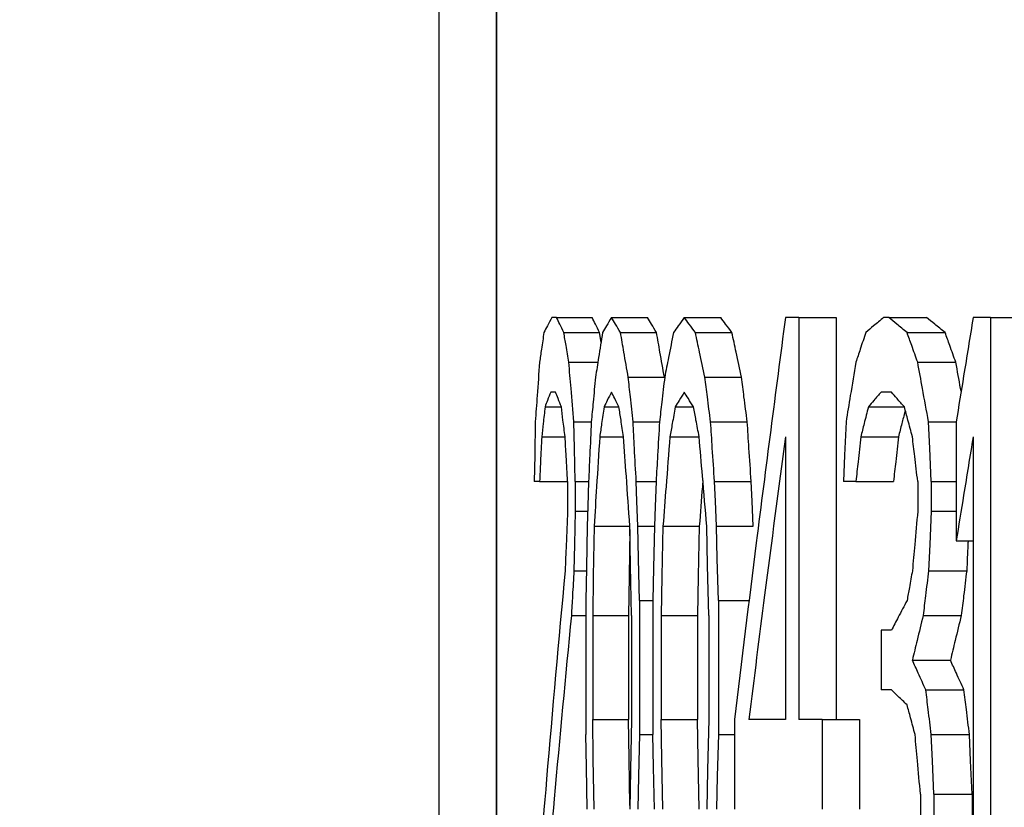
# Model space of a CAD drawing. Units: inches. Extents: x 15.1 to 28.9, y 104 to 121.8.
# Drawn here: x 23 to 23, y 115 to 115 of the extents above; entities that cross this region are included whole.
import ezdxf

# ---------------------------------------------------------------- set-up
doc = ezdxf.new("R2010")
doc.units = ezdxf.units.IN
doc.header["$MEASUREMENT"] = 0
doc.header["$PDSIZE"] = -1
doc.styles.add('SLDTEXTSTYLE0', font='romans.shx', dxfattribs={"width": 0.75})
doc.dimstyles.get("Standard").update_dxf_attribs({"dimtxt": 0.18, "dimasz": 0.18, "dimexe": 0.18, "dimexo": 0.0625, "dimgap": 0.09, "dimtad": 0, "dimtih": 1, "dimtoh": 1, "dimdec": 4, "dimzin": 0, "dimdsep": 46, "dimtxsty": 'Standard', "dimcen": 0.09, "dimadec": 0, "dimazin": 0, "dimtfac": 1, "dimtdec": 4, "dimtofl": 0, "dimtmove": 0, "dimatfit": 3, "dimfxl": 1, "dimtolj": 1, "dimtzin": 0, "dimarcsym": 0})

# ---------------------------------------------------------------- blocks, each defined once
blk = doc.blocks.new('*D51')
at = {"color": 0, "lineweight": -2, "transparency": 16777216}
for p, q in [((21.02443971100322, 114.9482724383355), (21.02443971100322, 115.7884632174642)), ((24.1740460864816, 114.9482724383355), (24.1740460864816, 115.7884632174642)), ((21.15443971100322, 115.6634632174642), (22.40977861302812, 115.6634632174642)), ((24.0440460864816, 115.6634632174642), (22.7887071844567, 115.6634632174642))]:
    blk.add_line(p, q, dxfattribs=at)
at = {"color": 0, "transparency": 16777216}
for points in [[(21.15443971100322, 115.6851298841308), (21.15443971100322, 115.6417965507975), (21.02443971100322, 115.6634632174642)], [(24.0440460864816, 115.6851298841308), (24.0440460864816, 115.6417965507975), (24.1740460864816, 115.6634632174642)]]:
    blk.add_solid(points, dxfattribs=at)
at = {"layer": 'Defpoints', "color": 0, "transparency": 16777216}
for p in [(24.1740460864816, 115.6634632174642), (21.02443971100322, 114.8982724383355), (24.1740460864816, 114.8982724383355)]:
    blk.add_point(p, dxfattribs=at)
at = {"color": 0, "transparency": 16777216, "insert": (22.59924289874241, 115.6634632174642), "char_height": 0.125, "attachment_point": 5, "style": 'SLDTEXTSTYLE0'}
blk.add_mtext('\\A1;25.1', dxfattribs=at)

msp = doc.modelspace()

# ---------------------------------------------------------------- linework, layer by layer
at = {"color": 7, "linetype": 'Continuous', "lineweight": 25}
for p, q in [((23.0240999374243, 114.9499457347345), (23.0240999374243, 115.1078377640856)), ((23.02651550951941, 114.9499457347345), (23.02651550951941, 115.1078377640856)), ((23.02651550951941, 115.1078377640856), (23.02651550951941, 114.9499457347345)), ((23.02905109022816, 114.9843945501122), (23.0288530558492, 114.9843945501122)), ((23.02905109022816, 114.9843945501122), (23.03055389286767, 114.9843945501122)), ((23.03136535349361, 114.9843945501122), (23.03288307929403, 114.9843945501122)), ((23.03443871798984, 114.9843945501122), (23.03597668355645, 114.9843945501122)), ((23.03927224548584, 114.9843945501122), (23.03870329539173, 114.9843945501122)), ((23.03927224548584, 114.9843945501122), (23.03927224548584, 114.9674318660665)), ((23.03927224548584, 114.9843945501122), (23.04084321067125, 114.9843945501122)), ((23.04084321067125, 114.9843945501122), (23.04084321067125, 114.9674318660665)), ((23.04306221503712, 114.9843945501122), (23.04284474754933, 114.9843945501122)), ((23.04306221503712, 114.9843945501122), (23.04466001991248, 114.9843945501122)), ((23.04735509877869, 114.9843945501122), (23.04662360722894, 114.9843945501122)), ((23.04735509877869, 114.9843945501122), (23.04898447328936, 114.9843945501122)), ((23.04735509877869, 114.9843945501122), (23.04735509877869, 114.9548669312177)), ((23.02935732669049, 114.9837662373705), (23.03086207264088, 114.9837662373705)), ((23.03092942852944, 114.9833637886863), (23.03086207264088, 114.9837662373705)), ((23.03174803907279, 114.9837662373705), (23.03326825817775, 114.9837662373705)), ((23.03490635925426, 114.9837662373705), (23.03644744145155, 114.9837662373705)), ((23.04383495611035, 114.9837662373705), (23.0454383709209, 114.9837662373705)), ((23.02956760759465, 114.9825097585521), (23.03079273677518, 114.9825097585521)), ((23.04428466758191, 114.9825097585521), (23.0458913456881, 114.9825097585521)), ((23.03207565195483, 114.9818814458104), (23.0335979977019, 114.9818814458104)), ((23.03530514131416, 114.9818814458104), (23.0368489001472, 114.9818814458104)), ((23.02900115080507, 114.9812532797337), (23.02880432641214, 114.9812532797337)), ((23.04317148044155, 114.9812532797337), (23.04273654546595, 114.9812532797337)), ((23.02856515250843, 114.980624966992), (23.0292540378837, 114.980624966992)), ((23.03105512041076, 114.980624966992), (23.0316834698187, 114.980624966992)), ((23.03405801238777, 114.980624966992), (23.0348276001641, 114.980624966992)), ((23.0422010716518, 114.980624966992), (23.04372345406509, 114.980624966992)), ((23.02978283844161, 114.9799968009153), (23.03051641996722, 114.9799968009153)), ((23.03227603297335, 114.9799968009153), (23.03339329006671, 114.9799968009153)), ((23.03554834850461, 114.9799968009153), (23.03709375731858, 114.9799968009153)), ((23.04474039231734, 114.9799968009153), (23.0459059755191, 114.9799968009153)), ((23.0459059755191, 114.9799968009153), (23.0459059755191, 114.9749707389768)), ((23.02842530745726, 114.9793684881737), (23.02940942942194, 114.9793684881737)), ((23.03087274251762, 114.9793684881737), (23.03187813090329, 114.9793684881737)), ((23.0338335049813, 114.9793684881737), (23.03506486742317, 114.9793684881737)), ((23.03870329539173, 114.9793684881737), (23.03870329539173, 114.9674318660665)), ((23.04188416531272, 114.9793684881737), (23.04347350028592, 114.9793684881737)), ((23.04662360722894, 114.9793684881737), (23.04662360722894, 114.9548669312177)), ((23.02833360518328, 114.9774838432786), (23.02810961110421, 114.9774838432786)), ((23.02833360518328, 114.9774838432786), (23.02951458820713, 114.9774838432786)), ((23.02951458820713, 114.9774838432786), (23.02951458820713, 114.9762273644602)), ((23.02983739781134, 114.9774838432786), (23.03040015131037, 114.9774838432786)), ((23.02983739781134, 114.9774838432786), (23.02983739781134, 114.9762273644602)), ((23.03241118474539, 114.9774838432786), (23.03324911839885, 114.9774838432786)), ((23.03571217327876, 114.9774838432786), (23.03725868208003, 114.9774838432786)), ((23.04167469106591, 114.9774838432786), (23.0411572937096, 114.9774838432786)), ((23.04167469106591, 114.9774838432786), (23.0432625593894, 114.9774838432786)), ((23.04428466758191, 114.9774838432786), (23.04428466758191, 114.9762273644602)), ((23.04485523099071, 114.9774838432786), (23.04485523099071, 114.9762273644602)), ((23.04485523099071, 114.9774838432786), (23.0459059755191, 114.9774838432786)), ((23.02983739781134, 114.9762273644602), (23.03036168842136, 114.9762273644602)), ((23.04485523099071, 114.9762273644602), (23.0459059755191, 114.9762273644602)), ((23.03063397194258, 114.9755990517185), (23.03214693113141, 114.9755990517185)), ((23.03247927395883, 114.9755990517185), (23.03317754589232, 114.9755990517185)), ((23.03353874505306, 114.9755990517185), (23.03507069735581, 114.9755990517185)), ((23.03579459899324, 114.9755990517185), (23.03734165778815, 114.9755990517185)), ((23.0459059755191, 114.9749707389768), (23.04662360722894, 114.9749707389768)), ((23.02978283844161, 114.9737142601584), (23.03030804570771, 114.9737142601584)), ((23.04474039231734, 114.9737142601584), (23.0463503703854, 114.9737142601584)), ((23.03028512930577, 114.9724577813401), (23.03028512930577, 114.9668035533249)), ((23.0325476565022, 114.9724577813401), (23.03310626671576, 114.9724577813401)), ((23.0325476565022, 114.9724577813401), (23.0325476565022, 114.9668035533249)), ((23.03310626671576, 114.9724577813401), (23.03310626671576, 114.9668035533249)), ((23.03587731803767, 114.9724577813401), (23.03587731803767, 114.9668035533249)), ((23.03587731803767, 114.9724577813401), (23.03717262640749, 114.9724577813401)), ((23.02967459969199, 114.9718296152634), (23.03028512930577, 114.9718296152634)), ((23.03057504928993, 114.9718296152634), (23.03057504928993, 114.9674318660665)), ((23.03057504928993, 114.9718296152634), (23.03208760515009, 114.9718296152634)), ((23.03208760515009, 114.9718296152634), (23.03208760515009, 114.9674318660665)), ((23.03220893374849, 114.9718296152634), (23.03220893374849, 114.9674318660665)), ((23.03346585256178, 114.9718296152634), (23.03346585256178, 114.9674318660665)), ((23.03346585256178, 114.9718296152634), (23.03499732820338, 114.9718296152634)), ((23.03499732820338, 114.9718296152634), (23.03499732820338, 114.9674318660665)), ((23.03546694944495, 114.9718296152634), (23.03546694944495, 114.9674318660665)), ((23.04451177829164, 114.9718296152634), (23.04612010637877, 114.9718296152634)), ((23.04273654546595, 114.9712013025217), (23.04273654546595, 114.9686883448849)), ((23.04317148044155, 114.9712013025217), (23.04273654546595, 114.9712013025217)), ((23.04405909685439, 114.9699448237033), (23.04566412497963, 114.9699448237033)), ((23.04317148044155, 114.9686883448849), (23.04273654546595, 114.9686883448849)), ((23.04462588364016, 114.9686883448849), (23.04623505505086, 114.9686883448849)), ((23.03057504928993, 114.9674318660665), (23.03208760515009, 114.9674318660665)), ((23.03346585256178, 114.9674318660665), (23.03499732820338, 114.9674318660665)), ((23.03655131691824, 114.9674318660665), (23.03655131691824, 114.9636624296114)), ((23.03870329539173, 114.9674318660665), (23.03715869323511, 114.9674318660665)), ((23.04024848420824, 114.9674318660665), (23.03927224548584, 114.9674318660665)), ((23.04024848420824, 114.9674318660665), (23.04024848420824, 114.9636624296114)), ((23.04024848420824, 114.9674318660665), (23.04182623264862, 114.9674318660665)), ((23.04182623264862, 114.9674318660665), (23.04182623264862, 114.9636624296114)), ((23.0325476565022, 114.9668035533249), (23.03310626671576, 114.9668035533249)), ((23.03587731803767, 114.9668035533249), (23.03655131691824, 114.9668035533249)), ((23.04485523099071, 114.9668035533249), (23.04646608904861, 114.9668035533249)), ((23.04439803960556, 114.9642905956881), (23.04439803960556, 114.9617776380513)), ((23.04497047299277, 114.9642905956881), (23.04497047299277, 114.9617776380513)), ((23.04497047299277, 114.9642905956881), (23.04658217437426, 114.9642905956881)), ((23.04658217437426, 114.9642905956881), (23.04658217437426, 114.9617776380513))]:
    msp.add_line(p, q, dxfattribs=at)
at = {"color": 7, "linetype": 'Continuous', "lineweight": 25, "flags": 128}
for points in [[(23.02815383059339, 114.9799968009153), (23.02812904421305, 114.9785895505053), (23.02810961110421, 114.9774838432786)], [(23.02983739781134, 114.9774838432786), (23.02980681816459, 114.9788910936886), (23.02978283844161, 114.9799968009153)], [(23.04126003252275, 114.9799968009153), (23.04120246652109, 114.9785895505053), (23.0411572937096, 114.9774838432786)], [(23.04485523099071, 114.9774838432786), (23.04479088173408, 114.9788910936886), (23.04474039231734, 114.9799968009153)], [(23.03040015131037, 114.9774838432786), (23.03036781168395, 114.9764282954724), (23.03034247530997, 114.9755990517185)], [(23.03247927395883, 114.9755990517185), (23.03244110439976, 114.9766544528598), (23.03241118474539, 114.9774838432786)], [(23.03324911839885, 114.9774838432786), (23.03320900552891, 114.9764282954724), (23.03317754589232, 114.9755990517185)], [(23.03579459899324, 114.9755990517185), (23.03574839952694, 114.9766544528598), (23.03571217327876, 114.9774838432786)], [(23.03734165778815, 114.9755990517185), (23.03729516499191, 114.9766544528598), (23.03725868208003, 114.9774838432786)], [(23.02983739781134, 114.9762273644602), (23.02980681816459, 114.9748199673852), (23.02978283844161, 114.9737142601584)], [(23.04485523099071, 114.9762273644602), (23.04479088173408, 114.9748199673852), (23.04474039231734, 114.9737142601584)], [(23.03034247530997, 114.9755990517185), (23.03031031901478, 114.9738399520398), (23.03028512930577, 114.9724577813401)], [(23.03063397194258, 114.9755990517185), (23.03060093565755, 114.973488102771), (23.03057504928993, 114.9718296152634)], [(23.03214465782434, 114.9754556133755), (23.03211367484892, 114.973488102771), (23.03208760515009, 114.9718296152634)], [(23.03220893374849, 114.9718296152634), (23.03217146084804, 114.9739404175459), (23.03214212785357, 114.9755990517185)], [(23.0325476565022, 114.9724577813401), (23.03250930361192, 114.9742168810188), (23.03247927395883, 114.9755990517185)], [(23.03317754589232, 114.9755990517185), (23.03313757968736, 114.9738399520398), (23.03310626671576, 114.9724577813401)], [(23.03353874505306, 114.9755990517185), (23.03349786219201, 114.973488102771), (23.03346585256178, 114.9718296152634)], [(23.03507069735581, 114.9755990517185), (23.03502959449731, 114.973488102771), (23.03499732820338, 114.9718296152634)], [(23.03546694944495, 114.9718296152634), (23.03542151996975, 114.9739404175459), (23.03538588038146, 114.9755990517185)], [(23.03587731803767, 114.9724577813401), (23.03583093524015, 114.9742168810188), (23.03579459899324, 114.9755990517185)], [(23.03063397194258, 114.9636624296114), (23.03060093565755, 114.9657732318939), (23.03057504928993, 114.9674318660665)], [(23.03214465782434, 114.9638057212894), (23.03211367484892, 114.9657732318939), (23.03208760515009, 114.9674318660665)], [(23.03220893374849, 114.9674318660665), (23.03217146084804, 114.9653209171191), (23.03214212785357, 114.9636624296114)], [(23.03353874505306, 114.9636624296114), (23.03349786219201, 114.9657732318939), (23.03346585256178, 114.9674318660665)], [(23.03507069735581, 114.9636624296114), (23.03502959449731, 114.9657732318939), (23.03499732820338, 114.9674318660665)], [(23.03546694944495, 114.9674318660665), (23.03542151996975, 114.9653209171191), (23.03538588038146, 114.9636624296114)], [(23.03034247530997, 114.9636624296114), (23.03031031901478, 114.9654215292901), (23.03028512930577, 114.9668035533249)], [(23.0325476565022, 114.9668035533249), (23.03250930361192, 114.9650444536461), (23.03247927395883, 114.9636624296114)], [(23.03317754589232, 114.9636624296114), (23.03313757968736, 114.9654215292901), (23.03310626671576, 114.9668035533249)], [(23.03587731803767, 114.9668035533249), (23.03583093524015, 114.9650444536461), (23.03579459899324, 114.9636624296114)], [(23.04497047299277, 114.9642905956881), (23.04490590373867, 114.9656978460981), (23.04485523099071, 114.9668035533249)], [(23.04658217437426, 114.9642905956881), (23.04651712845901, 114.9656978460981), (23.04646608904861, 114.9668035533249)]]:
    msp.add_lwpolyline(points, dxfattribs=at)
at = {"color": 7, "linetype": 'Continuous', "lineweight": 25}
for points, knots in [([(23.02885305584922, 114.9843945501122), (23.02878958554179, 114.9842773451587), (23.02867624099232, 114.9840680418926), (23.02856653123316, 114.9838584588092), (23.0285182563835, 114.9837662373705)], [0, 0, 0, 0, 0.5599767057398513, 1, 1, 1, 1]), ([(23.02935732669049, 114.9837662373705), (23.02929944435093, 114.9838834404878), (23.02919608127134, 114.9840927353304), (23.02909539371324, 114.9843023275418), (23.02905109022816, 114.9843945501122)], [0, 0, 0, 0, 0.5599904704252221, 1, 1, 1, 1]), ([(23.03086207264086, 114.9837662373705), (23.03080382127798, 114.9838834402141), (23.0306997995981, 114.984092733801), (23.0305984760059, 114.9843023273732), (23.03055389286765, 114.9843945501122)], [0, 0, 0, 0, 0.5599925224153542, 1, 1, 1, 1]), ([(23.03136535349361, 114.9843945501122), (23.03129532150142, 114.9842773456672), (23.03117026002179, 114.9840680447343), (23.03104788280798, 114.9838584591227), (23.03099403444977, 114.9837662373705)], [0, 0, 0, 0, 0.5599805182627428, 1, 1, 1, 1]), ([(23.03174803907279, 114.9837662373705), (23.0316758778224, 114.9838834409124), (23.03154701552142, 114.9840927377028), (23.03142086244912, 114.9843023278035), (23.03136535349361, 114.9843945501122)], [0, 0, 0, 0, 0.5599872876152289, 1, 1, 1, 1]), ([(23.03326825817775, 114.9837662373705), (23.03319561353316, 114.9838834402021), (23.03306588924223, 114.9840927337337), (23.0329389385406, 114.9843023273657), (23.03288307929403, 114.9843945501122)], [0, 0, 0, 0, 0.5599926125988837, 0.9999999999999999, 0.9999999999999999, 0.9999999999999999, 0.9999999999999999]), ([(23.03443871798984, 114.9843945501122), (23.03435289351429, 114.984277350934), (23.03419964099455, 114.9840680741601), (23.03404908723368, 114.9838584623677), (23.03398284658942, 114.9837662373705)], [0, 0, 0, 0, 0.560019996381531, 1, 1, 1, 1]), ([(23.03490635925427, 114.9837662373705), (23.03481833360222, 114.9838834357118), (23.03466115231075, 114.9840927086477), (23.03450668121453, 114.9843023245995), (23.03443871798984, 114.9843945501122)], [0, 0, 0, 0, 0.5600262679348057, 1, 1, 1, 1]), ([(23.03644744145155, 114.9837662373705), (23.03635882272888, 114.9838834401956), (23.03620057293599, 114.9840927336974), (23.03604509499255, 114.9843023273617), (23.03597668355646, 114.9843945501122)], [0, 0, 0, 0, 0.5599926614344214, 1, 1, 1, 1]), ([(23.03870329539173, 114.9843945501122), (23.03828857112045, 114.9812296431678), (23.03754798911185, 114.975578001091), (23.03685585671723, 114.9699209716509), (23.03655131691823, 114.9674318660665)], [0, 0, 0, 0, 0.559997767254333, 1, 1, 1, 1]), ([(23.04284474754933, 114.9843945501122), (23.0427037653013, 114.9842773503298), (23.04245201824062, 114.9840680707848), (23.0422041345379, 114.9838584619955), (23.042095069543, 114.9837662373705)], [0, 0, 0, 0, 0.5600154680765153, 1, 1, 1, 1]), ([(23.04383495611035, 114.9837662373705), (23.04368965264029, 114.9838833579681), (23.04343018649305, 114.9840924983981), (23.04317464909945, 114.9843022578957), (23.04306221503713, 114.9843945501122)], [0, 0, 0, 0, 0.5600093562039354, 1, 1, 1, 1]), ([(23.0454383709209, 114.9837662373705), (23.0452920095994, 114.983883361461), (23.04503064225488, 114.9840925178979), (23.04477326863121, 114.9843022600439), (23.04466001991248, 114.9843945501122)], [0, 0, 0, 0, 0.5599831982619926, 1, 1, 1, 1]), ([(23.04662360722894, 114.9843945501122), (23.04648873617072, 114.9835737677143), (23.04624789627993, 114.9821080926789), (23.0460104508146, 114.9806419148018), (23.0459059755191, 114.9799968009153)], [0, 0, 0, 0, 0.5600029869937939, 1, 1, 1, 1]), ([(23.0285182563835, 114.9837662373705), (23.02848347051329, 114.9835317303982), (23.02842135044974, 114.983112951511), (23.02836041716699, 114.9826940739053), (23.02833360518328, 114.9825097585521)], [0, 0, 0, 0, 0.5599780204913691, 1, 1, 1, 1]), ([(23.02956760759465, 114.9825097585521), (23.02952802650614, 114.9827442636373), (23.02945734411031, 114.9831630338602), (23.02938788828744, 114.9835819208525), (23.02935732669049, 114.9837662373705)], [0, 0, 0, 0, 0.5599851001333589, 1, 1, 1, 1]), ([(23.03099403444977, 114.9837662373705), (23.03093735241642, 114.9834144542757), (23.03083613443805, 114.9827862697953), (23.03073686604986, 114.9821579199546), (23.03069318792517, 114.9818814458104)], [0, 0, 0, 0, 0.5599996589165672, 1, 1, 1, 1]), ([(23.03207565195483, 114.9818814458104), (23.03201397043144, 114.9822332236719), (23.03190382736084, 114.9828613841276), (23.03179564009211, 114.983489759997), (23.03174803907279, 114.9837662373705)], [0, 0, 0, 0, 0.5600127456283189, 1, 1, 1, 1]), ([(23.03359799770191, 114.9818814458104), (23.03353590891721, 114.9822332230571), (23.03342503891516, 114.9828613806907), (23.03331616232315, 114.9834897596177), (23.03326825817775, 114.9837662373705)], [0, 0, 0, 0, 0.5600142828581847, 1, 1, 1, 1]), ([(23.03398284658942, 114.9837662373705), (23.03391308653344, 114.9834145258732), (23.03378851025617, 114.9827864456863), (23.03366588750318, 114.9821579828667), (23.03361193087428, 114.9818814458104)], [0, 0, 0, 0, 0.5599786533594028, 1, 1, 1, 1]), ([(23.03530514131418, 114.9818814458104), (23.03523015489446, 114.9822332206886), (23.03509625540476, 114.9828613674498), (23.03496438122765, 114.9834897581564), (23.03490635925427, 114.9837662373705)], [0, 0, 0, 0, 0.5600202052570458, 0.9999999999999999, 0.9999999999999999, 0.9999999999999999, 0.9999999999999999]), ([(23.0368489001472, 114.9818814458104), (23.03677343154185, 114.9822332214417), (23.0366386705843, 114.9828613716598), (23.03650587088574, 114.983489758621), (23.03644744145155, 114.9837662373705)], [0, 0, 0, 0, 0.560018322223563, 0.9999999999999999, 0.9999999999999999, 0.9999999999999999, 0.9999999999999999]), ([(23.042095069543, 114.9837662373705), (23.04201623057565, 114.9835317473243), (23.04187545713926, 114.9831130461324), (23.04173603223625, 114.9826940843478), (23.04167469106593, 114.9825097585521)], [0, 0, 0, 0, 0.5600415062211591, 1, 1, 1, 1]), ([(23.04428466758191, 114.9825097585521), (23.04420035146276, 114.9827442539911), (23.04404979268624, 114.9831629799327), (23.0439005984146, 114.9835819149007), (23.04383495611035, 114.9837662373705)], [0, 0, 0, 0, 0.5600212827488488, 1, 1, 1, 1]), ([(23.0458913456881, 114.9825097585521), (23.04580641739357, 114.9827442535486), (23.04565476593759, 114.9831629774597), (23.04550448922625, 114.9835819146278), (23.0454383709209, 114.9837662373705)], [0, 0, 0, 0, 0.5600229419658777, 1, 1, 1, 1]), ([(23.02833360518328, 114.9825097585521), (23.02829972097113, 114.9820406778502), (23.02823921375826, 114.9812030380149), (23.02817991977607, 114.9803653716997), (23.02815383059339, 114.9799968009153)], [0, 0, 0, 0, 0.5600028582556048, 1, 1, 1, 1]), ([(23.02978283844161, 114.9799968009153), (23.02974232630026, 114.9804658798388), (23.02966998399092, 114.981303511508), (23.02959888896546, 114.9821411866699), (23.02956760759465, 114.9825097585521)], [0, 0, 0, 0, 0.5600061944990739, 1, 1, 1, 1]), ([(23.04167469106593, 114.9825097585521), (23.04159690702958, 114.982040744652), (23.04145800153346, 114.9812031870818), (23.04132052514421, 114.9803654316492), (23.04126003252275, 114.9799968009153)], [0, 0, 0, 0, 0.5599781038844199, 1, 1, 1, 1]), ([(23.04474039231734, 114.9799968009153), (23.04465492693819, 114.9804658118378), (23.04450230574442, 114.9813033557364), (23.04435116984344, 114.9821411259803), (23.04428466758191, 114.9825097585521)], [0, 0, 0, 0, 0.559983689434526, 1, 1, 1, 1]), ([(23.04611475310727, 114.9812830527231), (23.04610736854057, 114.9813233363518), (23.04603242353118, 114.981732169673), (23.04595822931531, 114.9821411112608), (23.0458913456881, 114.9825097585521)], [0, 0, 0, 0, 0.09853313469438546, 1, 1, 1, 1]), ([(23.03069318792517, 114.9818814458104), (23.03066000674428, 114.9815296486799), (23.03060075549561, 114.9809014486371), (23.03054218882584, 114.9802732175061), (23.03051641996722, 114.9799968009153)], [0, 0, 0, 0, 0.5600081289682066, 0.9999999999999999, 0.9999999999999999, 0.9999999999999999, 0.9999999999999999]), ([(23.03227603297335, 114.9799968009153), (23.03223843754943, 114.9803485915327), (23.03217130579116, 114.9809767616718), (23.03210487838947, 114.9816050251998), (23.03207565195483, 114.9818814458104)], [0, 0, 0, 0, 0.5600244191640484, 1, 1, 1, 1]), ([(23.03361193087428, 114.9818814458104), (23.03357092472938, 114.9815296558739), (23.03349770288614, 114.9809014888603), (23.0334251926684, 114.9802732219461), (23.03339329006669, 114.9799968009153)], [0, 0, 0, 0, 0.5600261218428169, 1, 1, 1, 1]), ([(23.03554834850461, 114.9799968009153), (23.03550276085192, 114.9803485902223), (23.03542135835524, 114.980976754346), (23.03534065052443, 114.9816050243912), (23.03530514131418, 114.9818814458104)], [0, 0, 0, 0, 0.5600276961674334, 1, 1, 1, 1]), ([(23.03709375731858, 114.9799968009153), (23.03704786566419, 114.9803485903393), (23.0369659202913, 114.9809767549999), (23.03688465475583, 114.9816050244634), (23.0368489001472, 114.9818814458104)], [0, 0, 0, 0, 0.56002740367043, 1, 1, 1, 1]), ([(23.02880432641214, 114.9812532797337), (23.02875917576028, 114.98113607131), (23.02867854249563, 114.9809267521205), (23.02859980214549, 114.9807171862914), (23.02856515250843, 114.980624966992)], [0, 0, 0, 0, 0.5599506859418681, 1, 1, 1, 1]), ([(23.0292540378837, 114.980624966992), (23.02920631873452, 114.9807422487542), (23.02912110606287, 114.9809516802395), (23.02903780376449, 114.9811611244233), (23.02900115080507, 114.9812532797337)], [0, 0, 0, 0, 0.5600006226490791, 1, 1, 1, 1]), ([(23.03136535349361, 114.9812532797337), (23.03130694517991, 114.9811360751302), (23.03120264076963, 114.9809267734694), (23.03110019754653, 114.9807171886465), (23.03105512041076, 114.980624966992)], [0, 0, 0, 0, 0.559979329082775, 1, 1, 1, 1]), ([(23.03168346981868, 114.980624966992), (23.031623597865, 114.980742251725), (23.03151667952496, 114.9809516968522), (23.03141159358446, 114.9811611262574), (23.03136535349361, 114.9812532797337)], [0, 0, 0, 0, 0.5599783317286281, 1, 1, 1, 1]), ([(23.03443871798984, 114.9812532797337), (23.03436714350465, 114.9811360794806), (23.03423933464897, 114.9809267977764), (23.03411341536798, 114.9807171913271), (23.03405801238778, 114.980624966992)], [0, 0, 0, 0, 0.5600119397760422, 1, 1, 1, 1]), ([(23.0348276001641, 114.980624966992), (23.03475449733646, 114.9807421667056), (23.03462396029861, 114.9809514459352), (23.03449531837853, 114.9811610550663), (23.03443871798984, 114.9812532797337)], [0, 0, 0, 0, 0.5600159835440692, 0.9999999999999999, 0.9999999999999999, 0.9999999999999999, 0.9999999999999999]), ([(23.04273654546595, 114.9812532797337), (23.04263605527334, 114.9811360780216), (23.04245660882253, 114.9809267896251), (23.04227915233025, 114.9807171904282), (23.04220107165178, 114.980624966992)], [0, 0, 0, 0, 0.5600010039508488, 1, 1, 1, 1]), ([(23.04372345406511, 114.980624966992), (23.043619884679, 114.9807421678234), (23.04343494185851, 114.9809514521799), (23.04325198157482, 114.9811610557549), (23.04317148044154, 114.9812532797337)], [0, 0, 0, 0, 0.5600076057042277, 1, 1, 1, 1]), ([(23.02856515250843, 114.980624966992), (23.02853886391906, 114.9803904569673), (23.02849191720679, 114.9799716640642), (23.02844566151017, 114.9795528016426), (23.02842530745726, 114.9793684881737)], [0, 0, 0, 0, 0.5599665680993224, 1, 1, 1, 1]), ([(23.02940942942194, 114.9793684881737), (23.02938025025068, 114.9796030558579), (23.02932814927524, 114.9800218890401), (23.02927668123032, 114.9804407078272), (23.0292540378837, 114.980624966992)], [0, 0, 0, 0, 0.5600503832098864, 1, 1, 1, 1]), ([(23.03105512041076, 114.980624966992), (23.0310208843546, 114.9803904590377), (23.03095974573807, 114.979971675641), (23.03089932791176, 114.9795528029207), (23.03087274251762, 114.9793684881737)], [0, 0, 0, 0, 0.5599743358110961, 1, 1, 1, 1]), ([(23.03187813090329, 114.9793684881737), (23.03184161775163, 114.9796030512088), (23.03177642359088, 114.9800218630488), (23.03171186931976, 114.9804407049585), (23.03168346981868, 114.980624966992)], [0, 0, 0, 0, 0.5600678221314555, 0.9999999999999999, 0.9999999999999999, 0.9999999999999999, 0.9999999999999999]), ([(23.03405801238778, 114.980624966992), (23.03401592096875, 114.9803904604048), (23.03394075496417, 114.9799716832857), (23.03386627687149, 114.9795528037646), (23.03383350498131, 114.9793684881737)], [0, 0, 0, 0, 0.5599794651473622, 1, 1, 1, 1]), ([(23.03506486742315, 114.9793684881737), (23.03502039590122, 114.9796030524353), (23.03494099143361, 114.9800218699055), (23.03486224403914, 114.9804407057152), (23.0348276001641, 114.980624966992)], [0, 0, 0, 0, 0.5600632215991003, 1, 1, 1, 1]), ([(23.04220107165178, 114.980624966992), (23.04214169756101, 114.9803904665033), (23.04203567284244, 114.9799717173822), (23.04193045910898, 114.9795528075282), (23.04188416531272, 114.9793684881737)], [0, 0, 0, 0, 0.5600023425268075, 1, 1, 1, 1]), ([(23.04374398716123, 114.9804337158681), (23.04370046352849, 114.9802629578666), (23.0436099749701, 114.9799079405022), (23.04352013077652, 114.9795528075358), (23.04347350028592, 114.9793684881737)], [0, 0, 0, 0, 0.480984928077265, 1, 1, 1, 1]), ([(23.04405909685439, 114.9793684881737), (23.04399622867025, 114.9796029880302), (23.04388396500072, 114.9800217342489), (23.0437724987083, 114.9804406472474), (23.04372345406511, 114.980624966992)], [0, 0, 0, 0, 0.5600047140806066, 0.9999999999999999, 0.9999999999999999, 0.9999999999999999, 0.9999999999999999]), ([(23.03051641996722, 114.9799968009153), (23.0304946317037, 114.9795277190834), (23.03045572414157, 114.9786900740593), (23.03041713187789, 114.9778524133654), (23.03040015131037, 114.9774838432786)], [0, 0, 0, 0, 0.5600007383662944, 1, 1, 1, 1]), ([(23.03241118474539, 114.9774838432786), (23.03238587964068, 114.9779529250339), (23.03234069202488, 114.978790569706), (23.03229578987825, 114.9796282307812), (23.03227603297335, 114.9799968009153)], [0, 0, 0, 0, 0.5600008821703821, 1, 1, 1, 1]), ([(23.03339329006669, 114.9799968009153), (23.03336629646152, 114.9795277193643), (23.03331809370405, 114.9786900756305), (23.03327019414446, 114.9778524135388), (23.03324911839885, 114.9774838432786)], [0, 0, 0, 0, 0.5600012654731744, 1, 1, 1, 1]), ([(23.03571217327876, 114.9774838432786), (23.03568151430928, 114.9779529246708), (23.03562676630235, 114.9787905676759), (23.03557230943925, 114.9796282305571), (23.03554834850461, 114.9799968009153)], [0, 0, 0, 0, 0.5600015632370927, 1, 1, 1, 1]), ([(23.03725868208003, 114.9774838432786), (23.03722781378719, 114.9779529245608), (23.03717269200987, 114.9787905670608), (23.03711787618467, 114.9796282304892), (23.03709375731858, 114.9799968009153)], [0, 0, 0, 0, 0.5600017695812045, 1, 1, 1, 1]), ([(23.02842530745726, 114.9793684881737), (23.0284081209663, 114.9790166891585), (23.02837743099104, 114.9783884804625), (23.02834699633015, 114.977760258706), (23.02833360518328, 114.9774838432786)], [0, 0, 0, 0, 0.5600034150649196, 1, 1, 1, 1]), ([(23.02951458820713, 114.9774838432786), (23.0294948802643, 114.9778356419257), (23.02945968778175, 114.9784638489317), (23.0294247860379, 114.979092072519), (23.02940942942194, 114.9793684881737)], [0, 0, 0, 0, 0.5600043356753444, 1, 1, 1, 1]), ([(23.03087274251762, 114.9793684881737), (23.03082782566594, 114.9786648928915), (23.03074761486283, 114.9774084392321), (23.0306686969868, 114.9761519331587), (23.03063397194258, 114.9755990517185)], [0, 0, 0, 0, 0.5599850633953618, 1, 1, 1, 1]), ([(23.03214212785357, 114.9755990517185), (23.03209250792641, 114.9763026422714), (23.03200389948611, 114.977559074215), (23.03191656073968, 114.9788156038138), (23.03187813090329, 114.9793684881737)], [0, 0, 0, 0, 0.5599909780517259, 0.9999999999999999, 0.9999999999999999, 0.9999999999999999, 0.9999999999999999]), ([(23.03383350498131, 114.9793684881737), (23.03377813945746, 114.978664898713), (23.03367927109897, 114.9774084717847), (23.03358168408592, 114.9761519367526), (23.03353874505306, 114.9755990517185)], [0, 0, 0, 0, 0.5599923440575705, 1, 1, 1, 1]), ([(23.03538588038146, 114.9755990517185), (23.03532561352431, 114.9763026402925), (23.03521799287832, 114.9775590631494), (23.03511165624015, 114.9788156025922), (23.03506486742315, 114.9793684881737)], [0, 0, 0, 0, 0.5599934529570225, 1, 1, 1, 1]), ([(23.03870329539173, 114.9793684881737), (23.0384084192604, 114.9771410829636), (23.03788184978804, 114.9731635362529), (23.03737965957406, 114.9691832242919), (23.03715869323511, 114.9674318660665)], [0, 0, 0, 0, 0.5599947334614421, 1, 1, 1, 1]), ([(23.04188416531272, 114.9793684881737), (23.04184494957389, 114.979016692484), (23.04177492293604, 114.9783884990573), (23.04170531690354, 114.9777602607588), (23.04167469106593, 114.9774838432786)], [0, 0, 0, 0, 0.5600117330706618, 1, 1, 1, 1]), ([(23.04347350028592, 114.9793684881737), (23.04343401874407, 114.9790166921961), (23.04336351737724, 114.9783884974472), (23.04329340712726, 114.977760260581), (23.0432625593894, 114.9774838432786)], [0, 0, 0, 0, 0.5600110128235203, 1, 1, 1, 1]), ([(23.04428466758191, 114.9774838432786), (23.04424246396201, 114.9778356393441), (23.0441671018075, 114.9784638344969), (23.0440920978057, 114.9790920709255), (23.04405909685439, 114.9793684881737)], [0, 0, 0, 0, 0.5600107928088487, 1, 1, 1, 1]), ([(23.04662360722894, 114.9793684881737), (23.04648873617072, 114.9785477057759), (23.04624789627993, 114.9770820307404), (23.0460104508146, 114.9756158528633), (23.0459059755191, 114.9749707389768)], [0, 0, 0, 0, 0.5600029869937939, 1, 1, 1, 1]), ([(23.03522154227991, 114.9775221228364), (23.03521457152112, 114.9774339773244), (23.03516387888973, 114.9767929670595), (23.03511384825935, 114.9761519351445), (23.03507069735581, 114.9755990517185)], [0, 0, 0, 0, 0.1375102970442398, 1, 1, 1, 1]), ([(23.02951458820713, 114.9762273644602), (23.02949488071915, 114.9757582328981), (23.02945969033711, 114.9749205351199), (23.02942478632176, 114.9740828297255), (23.02940942942194, 114.9737142601584)], [0, 0, 0, 0, 0.5600248375127594, 1, 1, 1, 1]), ([(23.04428466758191, 114.9762273644602), (23.04424246216116, 114.97575828528), (23.04416709170876, 114.9749206035465), (23.0440920966866, 114.9740828807712), (23.04405909685439, 114.9737142601584)], [0, 0, 0, 0, 0.5599730320096192, 1, 1, 1, 1]), ([(23.04640819305077, 114.9749707389768), (23.04640587021353, 114.9749204817271), (23.04638651218679, 114.9745016485997), (23.0463672878909, 114.9740828264105), (23.0463503703854, 114.9737142601584)], [0, 0, 0, 0, 0.119993492409194, 1, 1, 1, 1]), ([(23.02940942942194, 114.9737142601584), (23.02914266955974, 114.9707835922711), (23.02866630942821, 114.9655502212201), (23.02824923565671, 114.9603127214236), (23.02806572161122, 114.9580082015962)], [0, 0, 0, 0, 0.5599961972494517, 1, 1, 1, 1]), ([(23.02978283844161, 114.9737142601584), (23.0297625563766, 114.9733624615406), (23.0297263386885, 114.9727342546688), (23.02969040871982, 114.972106030936), (23.02967459969201, 114.9718296152634)], [0, 0, 0, 0, 0.5600044088337734, 1, 1, 1, 1]), ([(23.04405909685439, 114.9737142601584), (23.04401716147236, 114.9734797512967), (23.04394227297427, 114.9730609637337), (23.0438677488787, 114.9726420955269), (23.04383495611035, 114.9724577813401)], [0, 0, 0, 0, 0.5599709315217188, 1, 1, 1, 1]), ([(23.04474039231734, 114.9737142601584), (23.04469761028283, 114.9733624645959), (23.04462121543661, 114.9727342717526), (23.04454521678326, 114.972106032822), (23.04451177829164, 114.9718296152634)], [0, 0, 0, 0, 0.560012050930552, 1, 1, 1, 1]), ([(23.0463503703854, 114.9737142601584), (23.04630728434153, 114.9733624644549), (23.04623034658466, 114.9727342709641), (23.04615379026421, 114.9721060327349), (23.04612010637876, 114.9718296152634)], [0, 0, 0, 0, 0.5600116982008649, 1, 1, 1, 1]), ([(23.04383495611035, 114.9724577813401), (23.04371030933515, 114.9722234364123), (23.04348772012846, 114.9718049526492), (23.0432681114139, 114.9713857553313), (23.04317148044154, 114.9712013025217)], [0, 0, 0, 0, 0.5599857112101433, 1, 1, 1, 1]), ([(23.02967459969201, 114.9718296152634), (23.02942864542572, 114.9692505252689), (23.02898944267121, 114.9646450209742), (23.02859768165765, 114.960036113354), (23.02842530745726, 114.9580082015962)], [0, 0, 0, 0, 0.5600016479246847, 1, 1, 1, 1]), ([(23.04451177829164, 114.9718296152634), (23.04442689478102, 114.9714778399318), (23.04427532224549, 114.9708496910895), (23.04412516373517, 114.9702213026377), (23.04405909685439, 114.9699448237033)], [0, 0, 0, 0, 0.5600190716227813, 0.9999999999999999, 0.9999999999999999, 0.9999999999999999, 0.9999999999999999]), ([(23.04612010637876, 114.9718296152634), (23.04603459513051, 114.9714778409393), (23.04588190235997, 114.9708496967217), (23.0457306658005, 114.9702213032593), (23.04566412497964, 114.9699448237033)], [0, 0, 0, 0, 0.5600215908089116, 1, 1, 1, 1]), ([(23.04462588364014, 114.9686883448849), (23.04451951247321, 114.968922767281), (23.04432956233045, 114.9693413822956), (23.04414173971011, 114.96976043743), (23.04405909685439, 114.9699448237033)], [0, 0, 0, 0, 0.5599951935481542, 0.9999999999999999, 0.9999999999999999, 0.9999999999999999, 0.9999999999999999]), ([(23.04623505505088, 114.9686883448849), (23.04612789670508, 114.9689227658643), (23.0459365426889, 114.9693413743781), (23.04574736365773, 114.9697604365566), (23.04566412497964, 114.9699448237033)], [0, 0, 0, 0, 0.5600005054754886, 1, 1, 1, 1]), ([(23.04383495611035, 114.9680600321432), (23.04371033326387, 114.9681772321379), (23.04348779798087, 114.9683865126569), (23.04326813090619, 114.9685961203907), (23.04317148044154, 114.9686883448849)], [0, 0, 0, 0, 0.5600138764975154, 1, 1, 1, 1]), ([(23.04485523099071, 114.9668035533249), (23.04481231756977, 114.967155399106), (23.04473569233925, 114.967783646948), (23.04465943402317, 114.968411928148), (23.04462588364014, 114.9686883448849)], [0, 0, 0, 0, 0.56004296022634, 1, 1, 1, 1]), ([(23.04646608904861, 114.9668035533249), (23.04642285603115, 114.9671553988672), (23.04634566021863, 114.9677836456129), (23.04626884875093, 114.9684119280007), (23.04623505505088, 114.9686883448849)], [0, 0, 0, 0, 0.5600435573988892, 0.9999999999999999, 0.9999999999999999, 0.9999999999999999, 0.9999999999999999]), ([(23.04417169888693, 114.9668035533249), (23.04410862146167, 114.9670380528486), (23.0439959844015, 114.9674567975398), (23.04388415873631, 114.9678757121933), (23.04383495611035, 114.9680600321432)], [0, 0, 0, 0, 0.5600059622608149, 1, 1, 1, 1]), ([(23.04439803960556, 114.9642905956881), (23.04435568715017, 114.9647596755642), (23.04428005836075, 114.9655973116077), (23.04420480849584, 114.9664349820307), (23.04417169888693, 114.9668035533249)], [0, 0, 0, 0, 0.5600044073783921, 1, 1, 1, 1])]:
    msp.add_open_spline(points, degree=3, knots=knots, dxfattribs=at)

# ---------------------------------------------------------------- dimensions: what is measured, and where the dimension line sits
dim = msp.add_linear_dim(base=(24.1740460864816, 115.6634632174642), p1=(21.02443971100322, 114.8982724383355), p2=(24.1740460864816, 114.8982724383355), text='25.1', dimstyle='Standard', override={"dimtxt": 0.125, "dimasz": 0.13, "dimexe": 0.125, "dimexo": 0.05, "dimgap": 0.06, "dimdec": 1, "dimlfac": 8, "dimzin": 1, "dimtxsty": 'SLDTEXTSTYLE0', "dimadec": 1, "dimtdec": 1, "dimtzin": 1})
dim.commit()
dim.dimension.update_dxf_attribs({"geometry": '*D51', "text_midpoint": (22.59924289874241, 115.6634632174642)})

doc.saveas('drawing.dxf')
